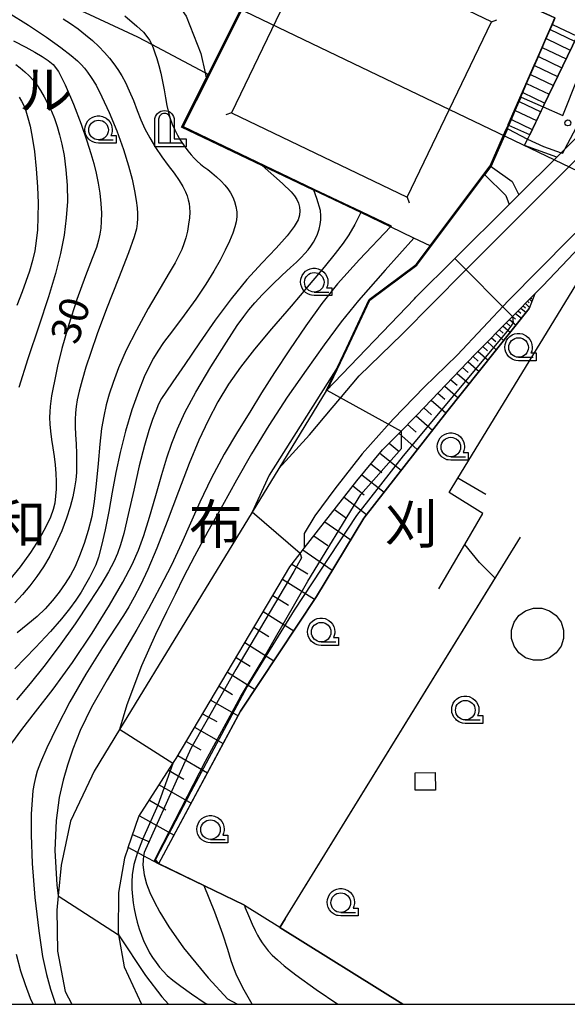
# Model space of a CAD drawing. Extents: x -4000 to -2000, y 106500 to 108000.
# Drawn here: x -3348 to -3278, y 106500 to 106626 of the extents above; entities that cross this region are included whole.
import ezdxf
from ezdxf.enums import TextEntityAlignment as Align

# ---------------------------------------------------------------- set-up
doc = ezdxf.new("R2010")
doc.units = 0
doc.header["$MEASUREMENT"] = 0
doc.layers.get('0').update_dxf_attribs({"color": 50, "linetype": 'CONTINUOUS'})
for name, color, linetype in [('2101000', 7, 'CONTINUOUS'), ('2101001', 252, 'CONTINUOUS'), ('2106000', 46, 'CONTINUOUS'), ('2106001', 252, 'CONTINUOUS'), ('2213000', 51, 'CONTINUOUS'), ('2214000', 240, 'CONTINUOUS'), ('2214111', 136, 'CONTINUOUS'), ('2214121', 166, 'CONTINUOUS'), ('2214990', 3, 'CONTINUOUS'), ('3001000', 6, 'CONTINUOUS'), ('4202000', 30, 'CONTINUOUS'), ('4235000', 30, 'CONTINUOUS'), ('4235990', 30, 'CONTINUOUS'), ('4265000', 2, 'CONTINUOUS'), ('6101110', 72, 'CONTINUOUS'), ('6101120', 112, 'CONTINUOUS'), ('6101990', 93, 'CONTINUOUS'), ('6110000', 232, 'CONTINUOUS'), ('6110110', 213, 'CONTINUOUS'), ('6110120', 181, 'CONTINUOUS'), ('6110990', 20, 'CONTINUOUS'), ('6301000', 3, 'CONTINUOUS'), ('6331000', 90, 'CONTINUOUS'), ('7101000', 20, 'CONTINUOUS'), ('7101001', 23, 'CONTINUOUS'), ('7102000', 40, 'CONTINUOUS'), ('7102001', 43, 'CONTINUOUS'), ('8122000', 7, 'CONTINUOUS'), ('8162000', 40, 'CONTINUOUS'), ('999', 7, 'CONTINUOUS'), ('CLIP_BOX', 4, 'CONTINUOUS')]:
    doc.layers.add(name, color=color, linetype=linetype)
doc.styles.add('Dm_Anotation', font='romans.shx', dxfattribs={"bigfont": 'pscdm.shx'})
doc.styles.add('ＭＳ ゴシック', font='MS Gothic.ttf')

# ---------------------------------------------------------------- blocks, each defined once
blk = doc.blocks.new('420200')
at = {"linetype": 'Continuous', "flags": 128}
blk.add_lwpolyline([(0.3, 0), (0.3, 1.2, 0.414214), (0, 1.5, 0.414214), (-0.3, 1.2), (-0.3, 0)], format="xyb", dxfattribs=at)
blk.add_lwpolyline([(-0.3, 0), (0.9, 0)], dxfattribs=at)
at = {"layer": 'CLIP_BOX'}
blk.add_lwpolyline([(-0.5, 1.15, -1), (0.5, 1.15), (0.5, 0.2), (1.1, 0.2), (1.1, -0.2), (-0.5, -0.2)], format="xyb", close=True, dxfattribs=at)
blk = doc.blocks.new('633100')
at = {"linetype": 'Continuous', "flags": 128}
blk.add_lwpolyline([(0, -0.5), (0.75, -0.5)], dxfattribs=at)
at = {"linetype": 'Continuous'}
blk.add_circle((0, 0), 0.5, dxfattribs=at)
at = {"layer": 'CLIP_BOX', "flags": 128}
blk.add_lwpolyline([(0.892, -0.277), (0.892, -0.677), (0, -0.677), (-0.136, -0.66), (-0.203, -0.647), (-0.33, -0.594), (-0.444, -0.518), (-0.493, -0.47), (-0.579, -0.364), (-0.644, -0.244), (-0.683, -0.113), (-0.697, 0.023), (-0.683, 0.159), (-0.617, 0.353), (-0.541, 0.467), (-0.444, 0.564), (-0.33, 0.64), (-0.203, 0.693), (-0.069, 0.72), (0.069, 0.72), (0.203, 0.693), (0.387, 0.602), (0.493, 0.516), (0.579, 0.41), (0.644, 0.29), (0.683, 0.159), (0.697, 0.023), (0.697, -0.046), (0.67, -0.18), (0.63, -0.277), (0.892, -0.277)], dxfattribs=at)
blk = doc.blocks.new('611099')
at = {"linetype": 'Continuous'}
blk.add_circle((0, 0), 0.15, dxfattribs=at)

msp = doc.modelspace()

# ---------------------------------------------------------------- linework, layer by layer
at = {"layer": '2101000'}
for points in [[(-3299.44, 106653.53), (-3295.92, 106651.05), (-3268.9, 106630.47), (-3268.66, 106629.52), (-3267.95, 106626.72), (-3267.63, 106624.01), (-3267.69, 106621.36), (-3269.21, 106618.31), (-3279.4, 106608.18)], [(-3211.91, 106597.01), (-3219.65, 106600.32), (-3232.66, 106605.85), (-3233.23, 106604.62), (-3242.43, 106609.35), (-3248.18, 106613.1), (-3250.38, 106613.9), (-3253.63, 106613.97), (-3257.31, 106613.51), (-3261.02, 106611.92), (-3262.57, 106610.5), (-3269.24, 106604.36), (-3281.19, 106591.75), (-3282.19, 106590.74)], [(-3297.58, 106590.11), (-3297.39, 106590.31), (-3292.4, 106595.26), (-3285.49, 106602.13), (-3284.23, 106603.38)], [(-3334.14, 106520.01), (-3332.76, 106523.97), (-3328.41, 106530.76), (-3328.01, 106531.39), (-3313.48, 106555.89), (-3312.18, 106557.56), (-3311.65, 106558.24), (-3304.92, 106566.85), (-3301.64, 106570.83), (-3299.49, 106573), (-3297.28, 106575.23), (-3289.81, 106583.01), (-3285.04, 106587.85), (-3282.19, 106590.74)], [(-3297.58, 106590.11), (-3308.83, 106578.34), (-3314.88, 106568.43), (-3318.28, 106562.86), (-3335.22, 106535.11), (-3338.48, 106529.77), (-3338.78, 106529.13)], [(-3338.78, 106529.13), (-3341.48, 106523.4), (-3342.68, 106517.75), (-3343.06, 106513.85), (-3343.24, 106512.03), (-3343.13, 106506.79), (-3342.16, 106501.63), (-3341.31, 106500)], [(-3334.14, 106520.01), (-3334.61, 106518.66), (-3335.35, 106514.3), (-3335.4, 106509.16), (-3335.35, 106508.88)], [(-3335.35, 106508.88), (-3334.63, 106504.77), (-3332.43, 106500)]]:
    msp.add_lwpolyline(points, dxfattribs=at)
at = {"layer": '2101001'}
msp.add_lwpolyline([(-3279.4, 106608.18), (-3284.23, 106603.38)], dxfattribs=at)
at = {"layer": '2106000'}
for points in [[(-3280, 106625.17), (-3279.64, 106625.99), (-3280.21, 106626.24), (-3282.68, 106627.34), (-3310.55, 106639.69), (-3312.8, 106640.82)], [(-3285.63, 106612.27), (-3280, 106625.17)], [(-3276.82, 106623.65), (-3281.04, 106614.85), (-3282.86, 106611.06)], [(-3287.89, 106607.09), (-3285.89, 106611.68), (-3285.63, 106612.27)], [(-3279.4, 106608.18), (-3283.51, 106609.69), (-3283.07, 106610.61), (-3282.86, 106611.06)], [(-3287.89, 106607.09), (-3285.12, 106605.08), (-3284.23, 106603.38)]]:
    msp.add_lwpolyline(points, dxfattribs=at)
at = {"layer": '2106001'}
msp.add_lwpolyline([(-3284.23, 106603.38), (-3279.4, 106608.18)], dxfattribs=at)
at = {"layer": '2213000'}
for points in [[(-3314.88, 106568.43), (-3310.96, 106572.71), (-3308.07, 106576.16), (-3307.08, 106577.34), (-3304.63, 106580.25), (-3299.16, 106585.59), (-3291.21, 106593.59), (-3280.43, 106604.38), (-3274.19, 106610.63), (-3267.34, 106617.4), (-3266.15, 106619.7), (-3265.66, 106622.45), (-3265.71, 106625.26), (-3266.04, 106627.81), (-3268.9, 106630.47)], [(-3232.66, 106605.85), (-3240.84, 106610.35), (-3247.18, 106614.59), (-3248.63, 106615.16), (-3251.06, 106615.32), (-3254.14, 106615.34), (-3257.39, 106614.92), (-3260.33, 106613.9), (-3262.85, 106612.23), (-3268.49, 106606.72), (-3277.71, 106597.84), (-3285.55, 106589.9), (-3292.14, 106582.9), (-3296.33, 106578.83), (-3300.26, 106574.75), (-3301.04, 106573.88), (-3304.25, 106570.29), (-3307.75, 106565.83), (-3310.31, 106562.37), (-3311.66, 106560.12), (-3311.65, 106558.24)]]:
    msp.add_lwpolyline(points, dxfattribs=at)
at = {"layer": '2214000'}
for points in [[(-3285.63, 106612.27), (-3285.59, 106612.36), (-3281.79, 106621.06), (-3281.29, 106622.21), (-3280.8, 106623.35), (-3280.29, 106624.5), (-3280, 106625.17)], [(-3282.86, 106611.06), (-3281.15, 106614.62), (-3281.04, 106614.85), (-3276.82, 106623.65)]]:
    msp.add_lwpolyline(points, dxfattribs=at)
at = {"layer": '2214111'}
msp.add_lwpolyline([(-3280, 106625.17), (-3279.95, 106625.15), (-3276.82, 106623.65)], dxfattribs=at)
at = {"layer": '2214121'}
msp.add_lwpolyline([(-3282.86, 106611.06), (-3285.54, 106612.23), (-3285.58, 106612.25), (-3285.63, 106612.27)], dxfattribs=at)
at = {"layer": '2214990'}
for points in [[(-3280.3, 106624.5), (-3280.25, 106624.48), (-3277.14, 106622.99)], [(-3280.8, 106623.35), (-3280.75, 106623.33), (-3277.68, 106621.86)], [(-3281.3, 106622.21), (-3281.25, 106622.19), (-3278.22, 106620.73)], [(-3281.8, 106621.06), (-3281.75, 106621.04), (-3278.76, 106619.61)], [(-3282.29, 106619.92), (-3282.25, 106619.9), (-3279.3, 106618.48)], [(-3282.79, 106618.77), (-3282.75, 106618.75), (-3279.84, 106617.35)], [(-3283.29, 106617.62), (-3283.25, 106617.6), (-3280.38, 106616.23)], [(-3283.79, 106616.48), (-3283.75, 106616.46), (-3280.92, 106615.1)], [(-3284.79, 106614.19), (-3284.75, 106614.17), (-3284.7, 106614.15), (-3282, 106612.85)], [(-3284.29, 106615.33), (-3284.25, 106615.31), (-3284.2, 106615.29), (-3281.46, 106613.97)], [(-3285.29, 106613.04), (-3285.25, 106613.02), (-3285.2, 106613), (-3282.54, 106611.72)]]:
    msp.add_lwpolyline(points, dxfattribs=at)
at = {"layer": '3001000'}
for points in [[(-3282.38, 106550.58), (-3281.33, 106550.58), (-3280.33, 106550.26), (-3279.48, 106549.64), (-3278.86, 106548.79), (-3278.54, 106547.79), (-3278.54, 106546.73), (-3278.86, 106545.73), (-3279.48, 106544.88), (-3280.33, 106544.26), (-3281.33, 106543.94), (-3282.38, 106543.94), (-3283.38, 106544.26), (-3284.23, 106544.88), (-3284.85, 106545.73), (-3285.18, 106546.73), (-3285.18, 106547.79), (-3284.85, 106548.79), (-3284.23, 106549.64), (-3283.38, 106550.26)], [(-3297.5, 106529.58), (-3294.93, 106529.61), (-3294.9, 106527.36), (-3297.47, 106527.33)]]:
    msp.add_lwpolyline(points, close=True, dxfattribs=at)
at = {"layer": '4235000'}
msp.add_lwpolyline([(-3298.5, 106603.07), (-3287.75, 106625.49), (-3310.18, 106636.24), (-3320.93, 106613.83)], close=True, dxfattribs=at)
at = {"layer": '4235990'}
for points in [[(-3287.75, 106625.49), (-3287.04, 106625.74)], [(-3320.93, 106613.83), (-3321.64, 106613.58)], [(-3298.5, 106603.07), (-3298.25, 106602.36)]]:
    msp.add_lwpolyline(points, dxfattribs=at)
at = {"layer": '4265000'}
for points in [[(-3304.34, 106619.66), (-4000, 106953.7)], [(-3054.84, 106500), (-3304.34, 106619.66)]]:
    msp.add_lwpolyline(points, dxfattribs=at)
at = {"layer": '6101110'}
msp.add_lwpolyline([(-3334.14, 106520.01), (-3332.76, 106523.97), (-3328.41, 106530.76), (-3328.01, 106531.39), (-3313.48, 106555.89), (-3312.18, 106557.56), (-3311.65, 106558.24), (-3304.92, 106566.85), (-3301.64, 106570.83), (-3299.49, 106573), (-3297.28, 106575.23), (-3289.81, 106583.01), (-3285.04, 106587.85), (-3282.19, 106590.74)], dxfattribs=at)
at = {"layer": '6101120'}
msp.add_lwpolyline([(-3282.19, 106590.74), (-3282.93, 106588.87), (-3293.43, 106575.68), (-3304.05, 106562.07), (-3310.1, 106552.09), (-3319.77, 106537.43), (-3330.24, 106517.92), (-3332.18, 106518.96), (-3332.95, 106519.37), (-3334.14, 106520.01)], dxfattribs=at)
at = {"layer": '6101990'}
for points in [[(-3283.69, 106589.22), (-3283.38, 106588.95)], [(-3283.39, 106589.52), (-3282.87, 106589.01)], [(-3283.14, 106589.78), (-3282.93, 106589.58)], [(-3282.88, 106590.04), (-3282.58, 106589.75)], [(-3282.73, 106590.19), (-3282.62, 106590.07)], [(-3285.04, 106587.85), (-3284.66, 106587.51)], [(-3284.66, 106588.23), (-3283.92, 106587.62)], [(-3284.33, 106588.57), (-3283.98, 106588.28)], [(-3283.99, 106588.91), (-3283.33, 106588.37)], [(-3286.26, 106586.61), (-3285.36, 106585.82)], [(-3285.84, 106587.04), (-3285.41, 106586.66)], [(-3285.42, 106587.47), (-3284.61, 106586.75)], [(-3287.2, 106585.66), (-3286.2, 106584.76)], [(-3286.73, 106586.13), (-3286.26, 106585.71)], [(-3288.85, 106583.99), (-3288.25, 106583.46)], [(-3288.26, 106584.59), (-3287.13, 106583.59)], [(-3287.73, 106585.12), (-3287.2, 106584.65)], [(-3290.08, 106582.73), (-3289.42, 106582.14)], [(-3289.43, 106583.39), (-3288.17, 106582.28)], [(-3290.73, 106582.06), (-3289.33, 106580.83)], [(-3292.14, 106580.58), (-3290.6, 106579.23)], [(-3291.44, 106581.32), (-3290.7, 106580.67)], [(-3293.71, 106578.95), (-3292.01, 106577.47)], [(-3292.93, 106579.77), (-3292.12, 106579.06)], [(-3294.57, 106578.05), (-3293.68, 106577.27)], [(-3295.43, 106577.16), (-3293.55, 106575.52)], [(-3296.39, 106576.16), (-3295.4, 106575.29)], [(-3298.46, 106574.04), (-3297.35, 106573.06)], [(-3297.35, 106575.16), (-3295.26, 106573.33)], [(-3299.57, 106572.92), (-3297.21, 106570.84)], [(-3300.8, 106571.68), (-3299.53, 106570.58)], [(-3302, 106570.4), (-3299.26, 106568.2)], [(-3303.14, 106569.01), (-3301.76, 106567.9)], [(-3304.29, 106567.62), (-3301.46, 106565.39)], [(-3305.42, 106566.2), (-3304, 106565.08)], [(-3306.54, 106564.78), (-3303.68, 106562.54)], [(-3307.78, 106563.19), (-3306.24, 106562.09)], [(-3309.01, 106561.61), (-3305.71, 106559.33)], [(-3310.42, 106559.82), (-3308.65, 106558.6)], [(-3311.82, 106558.02), (-3308.07, 106555.44)], [(-3313.22, 106556.23), (-3311.17, 106554.96)], [(-3314.42, 106554.3), (-3310.32, 106551.75)], [(-3315.65, 106552.22), (-3313.66, 106550.97)], [(-3316.89, 106550.15), (-3312.99, 106547.71)], [(-3318.06, 106548.17), (-3316.16, 106546.98)], [(-3319.23, 106546.2), (-3315.52, 106543.87)], [(-3320.35, 106544.31), (-3318.54, 106543.18)], [(-3321.46, 106542.43), (-3317.93, 106540.22)], [(-3322.52, 106540.64), (-3320.8, 106539.57)], [(-3323.59, 106538.85), (-3320.07, 106536.86)], [(-3324.62, 106537.11), (-3322.82, 106536.1)], [(-3325.65, 106535.38), (-3321.98, 106533.31)], [(-3326.72, 106533.57), (-3324.85, 106532.51)], [(-3327.79, 106531.76), (-3323.99, 106529.57)], [(-3328.96, 106529.9), (-3327, 106528.75)], [(-3330.15, 106528.05), (-3326.08, 106525.67)], [(-3331.42, 106526.07), (-3329.31, 106524.83)], [(-3332.69, 106524.09), (-3328.27, 106521.59)], [(-3333.55, 106521.7), (-3331.39, 106520.76)]]:
    msp.add_lwpolyline(points, dxfattribs=at)
at = {"layer": '6110000'}
for points in [[(-3285.59, 106612.36), (-3282.29, 106619.92), (-3281.79, 106621.06), (-3281.29, 106622.21), (-3280.8, 106623.35), (-3280.29, 106624.5), (-3280, 106625.17), (-3279.64, 106625.99), (-3280.21, 106626.24), (-3281.45, 106626.79), (-3281.89, 106626.99), (-3282.68, 106627.34), (-3310.55, 106639.69), (-3312.67, 106640.75), (-3312.8, 106640.82)], [(-3295.56, 106596.86), (-3297.66, 106597.86), (-3300.63, 106599.29), (-3304.44, 106601.11), (-3310.41, 106603.97), (-3310.46, 106603.99), (-3327.3, 106612.04), (-3324.16, 106618.28), (-3323.93, 106618.74), (-3319.39, 106627.75)], [(-3287.89, 106607.09), (-3285.89, 106611.68), (-3285.74, 106612.01), (-3285.63, 106612.27)], [(-3285.63, 106612.27), (-3285.59, 106612.36)], [(-3308.83, 106578.34), (-3307.42, 106581.35), (-3306.27, 106583.79), (-3303.34, 106590.01), (-3297.35, 106594.47), (-3295.56, 106596.86), (-3288.7, 106606.01), (-3287.89, 106607.09)], [(-3297.58, 106590.11), (-3297.39, 106590.31), (-3292.4, 106595.26), (-3285.49, 106602.13), (-3284.23, 106603.38)], [(-3288.45, 106565.12), (-3292.03, 106567.19), (-3276.02, 106593.37)], [(-3319.32, 106512.66), (-3324.43, 106515.12), (-3330.24, 106517.92), (-3330.21, 106517.97), (-3319.77, 106537.43), (-3310.1, 106552.09), (-3304.05, 106562.07), (-3293.43, 106575.68), (-3282.93, 106588.87)], [(-3294.45, 106553.05), (-3291.14, 106558.73), (-3288.84, 106562.66), (-3293.16, 106565.35)], [(-3314.06, 106510.92), (-3284.04, 106559.64)], [(-3299.05, 106500), (-3314.75, 106509.8), (-3319.28, 106512.63), (-3319.32, 106512.66)], [(-3314.75, 106509.8), (-3314.06, 106510.92)], [(-3320.2, 106500), (-3321.42, 106500.64)]]:
    msp.add_lwpolyline(points, dxfattribs=at)
at = {"layer": '6110110'}
msp.add_lwpolyline([(-3283.51, 106609.69), (-3283.13, 106610.47), (-3283.07, 106610.61), (-3282.86, 106611.06), (-3281.15, 106614.62), (-3281.04, 106614.85), (-3276.82, 106623.65)], dxfattribs=at)
at = {"layer": '6110120'}
msp.add_lwpolyline([(-3269.78, 106617.75), (-3278.36, 106609.22), (-3278.83, 106608.75), (-3279.4, 106608.18), (-3283.51, 106609.69)], dxfattribs=at)
at = {"layer": '6301000'}
msp.add_lwpolyline([(-3323.93, 106618.74), (-3323.95, 106618.75), (-3324.3, 106618.94), (-3331.1, 106622.56), (-3332.89, 106623.51), (-3339.58, 106626.63), (-3347.18, 106630.04), (-3351.32, 106633.75), (-3355.24, 106637.45), (-3358.38, 106639.9), (-3361.62, 106642.78), (-3363.67, 106644.06), (-3363.96, 106644.24), (-3366.47, 106645.24)], dxfattribs=at)
at = {"layer": '7101000'}
for points in [[(-3348.78, 106623.04), (-3347.2, 106622.22), (-3346.02, 106621.58), (-3345.09, 106621.05), (-3344.33, 106620.55), (-3343.68, 106620.01), (-3343.01, 106619.12), (-3342.15, 106617.43), (-3341.1, 106614.95), (-3340.13, 106612.41), (-3339.41, 106610.28), (-3338.9, 106608.66), (-3338.52, 106607.36), (-3338.21, 106606.13), (-3337.94, 106604.88), (-3337.74, 106603.6), (-3337.6, 106602.29), (-3337.54, 106601.05), (-3337.55, 106599.99), (-3337.62, 106599.12), (-3337.73, 106598.35), (-3337.89, 106597.59), (-3338.17, 106596.67), (-3338.7, 106595.25), (-3339.57, 106593.03), (-3340.66, 106590), (-3341.74, 106586.7), (-3342.59, 106583.76), (-3343.14, 106581.5), (-3343.5, 106579.8), (-3343.74, 106578.58), (-3343.9, 106577.71), (-3344.01, 106577.03), (-3344.09, 106576.36), (-3344.14, 106575.66), (-3344.16, 106574.93), (-3344.14, 106574.11), (-3344.06, 106573.18), (-3343.92, 106572.14), (-3343.75, 106571.06), (-3343.57, 106569.98), (-3343.43, 106568.88), (-3343.34, 106567.79), (-3343.3, 106566.76), (-3343.32, 106565.8), (-3343.38, 106564.88), (-3343.49, 106564.02), (-3343.68, 106563.18), (-3344.04, 106562.21), (-3344.62, 106560.99), (-3345.46, 106559.48), (-3346.58, 106557.72), (-3347.92, 106555.87), (-3349.29, 106554.19)], [(-3348.96, 106533.33), (-3347.68, 106535.08), (-3345.94, 106537.35), (-3343.71, 106540.23), (-3341.21, 106543.67), (-3338.71, 106547.41), (-3336.52, 106550.97), (-3334.81, 106553.92), (-3333.62, 106556.17), (-3332.81, 106557.98), (-3332.12, 106559.88), (-3331.39, 106562.23), (-3330.59, 106564.96), (-3329.82, 106567.65), (-3329.17, 106569.81), (-3328.55, 106571.66), (-3327.83, 106573.49), (-3326.88, 106575.56), (-3325.5, 106578.16), (-3323.55, 106581.42), (-3321.57, 106584.55), (-3320.19, 106586.67), (-3319.36, 106587.85), (-3318.7, 106588.71), (-3317.94, 106589.6), (-3316.99, 106590.63), (-3315.75, 106591.87), (-3314.46, 106593.1), (-3313.4, 106594.09), (-3312.65, 106594.79), (-3312.05, 106595.38), (-3311.56, 106595.89), (-3311.16, 106596.37), (-3310.8, 106596.84), (-3310.48, 106597.33), (-3310.19, 106597.82), (-3309.95, 106598.37), (-3309.76, 106598.98), (-3309.61, 106599.61), (-3309.53, 106600.18), (-3309.51, 106600.71), (-3309.58, 106601.39), (-3310.04, 106602.93), (-3310.41, 106603.97)], [(-3318.28, 106500), (-3319.33, 106501.79), (-3320.25, 106503.63), (-3320.65, 106504.6), (-3320.97, 106505.57), (-3321.41, 106506.98), (-3322.05, 106508.97), (-3323.08, 106511.75), (-3324.43, 106515.12)], [(-3346.24, 106500), (-3346.58, 106500.76), (-3347.25, 106502.48), (-3347.83, 106504.23), (-3348.38, 106506.34)]]:
    msp.add_lwpolyline(points, dxfattribs=at)
at = {"layer": '7101001'}
for points in [[(-3310.41, 106603.97), (-3310.44, 106604.04), (-3323.22, 106610.15), (-3327.23, 106612.06), (-3324.13, 106618.3), (-3323.91, 106618.73), (-3322.61, 106621.34), (-3319.37, 106627.74), (-3316.16, 106634.04), (-3316.21, 106634.06), (-3319.8, 106635.81), (-3319.75, 106635.82), (-3319.62, 106636.07), (-3319.06, 106637.18), (-3318.5, 106638.3), (-3317.93, 106639.42), (-3317.37, 106640.53), (-3316.81, 106641.65), (-3316.33, 106642.6), (-3316.3, 106642.64), (-3322, 106645.51), (-3328.2, 106648.64), (-3346.55, 106657.88), (-3346.67, 106657.89)], [(-3330.77, 106518.37), (-3329.65, 106520.53), (-3324.25, 106531.04), (-3319.77, 106539.27), (-3317.16, 106543.67), (-3311.19, 106554.02), (-3304.44, 106565.11), (-3299.21, 106570.97), (-3299.24, 106573.15), (-3308.7, 106578.38), (-3306.18, 106583.75), (-3303.26, 106589.94), (-3297.28, 106594.4), (-3295.48, 106596.8), (-3288.62, 106605.95), (-3287.8, 106607.04), (-3285.8, 106611.64), (-3285.65, 106611.97), (-3285.54, 106612.23), (-3285.5, 106612.32), (-3285.2, 106613), (-3284.7, 106614.15), (-3284.2, 106615.29), (-3283.95, 106615.86), (-3281.15, 106614.62), (-3278.62, 106613.52), (-3274.81, 106623.12)], [(-3324.43, 106515.12), (-3330.24, 106517.92), (-3330.77, 106518.37)]]:
    msp.add_lwpolyline(points, dxfattribs=at)
at = {"layer": '7102000'}
for points in [[(-3356.5, 106653.64), (-3351.58, 106652.12), (-3347.7, 106650.75), (-3344.65, 106649.26), (-3341.45, 106647.22), (-3338.64, 106644.9), (-3336.66, 106642.7), (-3335.44, 106640.79), (-3334.57, 106639.02), (-3333.71, 106637.01), (-3332.84, 106635), (-3331.98, 106633.32), (-3330.98, 106631.83), (-3329.69, 106630.21), (-3328.24, 106628.42), (-3326.71, 106626.18), (-3324.85, 106621.43), (-3324.3, 106618.94), (-3324.17, 106618.32), (-3324.16, 106618.28)], [(-3349.44, 106626.68), (-3346.83, 106625.05), (-3344.57, 106623.52), (-3342.73, 106622.18), (-3341.41, 106621.16), (-3340.61, 106620.49), (-3340.12, 106620.02), (-3339.71, 106619.57), (-3339.3, 106619.04), (-3338.83, 106618.36), (-3338.23, 106617.38), (-3337.47, 106615.91), (-3336.55, 106613.88), (-3335.58, 106611.53), (-3334.72, 106609.18), (-3334.06, 106607.1), (-3333.61, 106605.37), (-3333.31, 106603.88), (-3333.1, 106602.64), (-3332.98, 106601.7), (-3332.93, 106600.99), (-3332.92, 106600.35), (-3332.96, 106599.72), (-3333.06, 106599.02), (-3333.34, 106598), (-3334.08, 106595.98), (-3335.36, 106592.71), (-3336.87, 106588.83), (-3338.07, 106585.62), (-3338.9, 106583.23), (-3339.51, 106581.35), (-3339.99, 106579.72), (-3340.37, 106578.31), (-3340.62, 106577.21), (-3340.77, 106576.35), (-3340.85, 106575.55), (-3340.89, 106574.7), (-3340.89, 106573.78), (-3340.85, 106572.74), (-3340.77, 106571.58), (-3340.72, 106570.29), (-3340.7, 106569.03), (-3340.73, 106567.93), (-3340.81, 106566.96), (-3340.96, 106565.95), (-3341.2, 106564.83), (-3341.54, 106563.55), (-3342, 106562.09), (-3342.61, 106560.47), (-3343.34, 106558.81), (-3344.12, 106557.25), (-3344.92, 106555.87), (-3345.77, 106554.62), (-3346.67, 106553.43), (-3347.61, 106552.32), (-3348.58, 106551.29)], [(-3334.57, 106626.24), (-3333.03, 106624.93), (-3332.17, 106624.14), (-3331.72, 106623.61), (-3331.41, 106623.14), (-3331.15, 106622.67), (-3331.1, 106622.56), (-3330.92, 106622.15), (-3330.7, 106621.52), (-3330.47, 106620.77), (-3330.22, 106619.89), (-3329.97, 106618.9), (-3329.74, 106617.86), (-3329.54, 106616.8), (-3329.37, 106615.77), (-3329.19, 106614.79), (-3328.99, 106613.9), (-3328.76, 106613.13), (-3328.49, 106612.4), (-3328.18, 106611.67), (-3327.84, 106610.98), (-3327.45, 106610.3), (-3326.99, 106609.63), (-3326.52, 106609), (-3326.09, 106608.48), (-3325.69, 106608.06), (-3325.3, 106607.67), (-3324.89, 106607.3), (-3324.45, 106606.95), (-3323.97, 106606.6), (-3323.44, 106606.18), (-3322.84, 106605.68), (-3322.27, 106605.13), (-3321.79, 106604.62), (-3321.4, 106604.13), (-3321.06, 106603.63), (-3320.77, 106603.09), (-3320.53, 106602.51), (-3320.36, 106601.88), (-3320.27, 106601.22), (-3320.26, 106600.55), (-3320.33, 106599.92), (-3320.49, 106599.27), (-3320.77, 106598.47), (-3321.2, 106597.46), (-3321.73, 106596.32), (-3322.37, 106595.05), (-3323.19, 106593.61), (-3324.22, 106591.96), (-3325.48, 106590.07), (-3326.96, 106588.01), (-3328.46, 106586.02), (-3329.6, 106584.5), (-3330.35, 106583.43), (-3330.91, 106582.51), (-3331.46, 106581.46), (-3332.08, 106580.12), (-3332.82, 106578.28), (-3333.66, 106575.91), (-3334.47, 106573.21), (-3335.16, 106570.49), (-3335.7, 106567.9), (-3336.16, 106565.41), (-3336.59, 106562.95), (-3337.05, 106560.6), (-3337.51, 106558.6), (-3337.92, 106557.12), (-3338.27, 106556.14), (-3338.62, 106555.35), (-3339.05, 106554.52), (-3339.55, 106553.6), (-3340.13, 106552.64), (-3340.79, 106551.63), (-3341.6, 106550.52), (-3342.65, 106549.22), (-3344.04, 106547.63), (-3345.97, 106545.55), (-3348.61, 106542.85)], [(-3342.43, 106625.87), (-3341.48, 106625.25), (-3340.5, 106624.57), (-3339.55, 106623.83), (-3338.67, 106623.08), (-3337.86, 106622.32), (-3337.14, 106621.55), (-3336.5, 106620.83), (-3335.96, 106620.12), (-3335.44, 106619.37), (-3334.95, 106618.58), (-3334.47, 106617.72), (-3333.98, 106616.68), (-3333.46, 106615.44), (-3332.96, 106614.16), (-3332.49, 106612.97), (-3331.98, 106611.82), (-3331.37, 106610.64), (-3330.64, 106609.42), (-3329.84, 106608.24), (-3329.02, 106607.14), (-3328.26, 106606.13), (-3327.61, 106605.22), (-3327.13, 106604.43), (-3326.8, 106603.78), (-3326.59, 106603.24), (-3326.45, 106602.74), (-3326.35, 106602.25), (-3326.29, 106601.74), (-3326.26, 106601.16), (-3326.29, 106600.46), (-3326.4, 106599.63), (-3326.56, 106598.75), (-3326.77, 106597.9), (-3327.01, 106597.13), (-3327.29, 106596.41), (-3327.65, 106595.63), (-3328.12, 106594.71), (-3328.87, 106593.4), (-3330.04, 106591.44), (-3331.55, 106588.85), (-3333.07, 106586.11), (-3334.36, 106583.54), (-3335.34, 106581.28), (-3336.06, 106579.41), (-3336.56, 106577.9), (-3336.93, 106576.55), (-3337.24, 106575.13), (-3337.51, 106573.53), (-3337.75, 106571.52), (-3337.97, 106569.08), (-3338.19, 106566.48), (-3338.46, 106564.21), (-3338.78, 106562.28), (-3339.21, 106560.52), (-3339.73, 106558.83), (-3340.32, 106557.26), (-3340.9, 106555.92), (-3341.49, 106554.8), (-3342.15, 106553.74), (-3342.93, 106552.65), (-3343.8, 106551.56), (-3344.74, 106550.51), (-3345.76, 106549.53), (-3346.92, 106548.53), (-3348.29, 106547.46)], [(-3348.47, 106620.01), (-3347.9, 106619.58), (-3347.33, 106619.09), (-3346.77, 106618.56), (-3346.26, 106618.01), (-3345.78, 106617.41), (-3345.31, 106616.72), (-3344.83, 106615.91), (-3344.36, 106615.02), (-3343.93, 106614.08), (-3343.54, 106613.11), (-3343.19, 106612.11), (-3342.88, 106611.04), (-3342.58, 106609.83), (-3342.31, 106608.38), (-3342.07, 106606.59), (-3341.91, 106604.6), (-3341.89, 106602.53), (-3342.02, 106600.42), (-3342.3, 106598.21), (-3342.75, 106595.88), (-3343.39, 106593.35), (-3344.3, 106590.36), (-3345.53, 106586.62), (-3346.93, 106582.42), (-3348.1, 106578.79)], [(-3348.06, 106615.86), (-3347.73, 106615.32), (-3347.45, 106614.77), (-3347.19, 106614.09), (-3346.92, 106613.23), (-3346.65, 106612.15), (-3346.36, 106610.75), (-3346.09, 106608.91), (-3345.87, 106606.7), (-3345.71, 106604.38), (-3345.63, 106602.33), (-3345.64, 106600.53), (-3345.72, 106598.91), (-3345.86, 106597.49), (-3346.06, 106596.23), (-3346.34, 106594.98), (-3346.73, 106593.65), (-3347.18, 106592.29), (-3347.66, 106590.97), (-3348.35, 106589.26)], [(-3317.02, 106607.12), (-3314.4, 106604.84), (-3313.31, 106603.76), (-3312.89, 106603.24), (-3312.61, 106602.78), (-3312.39, 106602.31), (-3312.26, 106601.82), (-3312.21, 106601.32), (-3312.25, 106600.79), (-3312.43, 106600.19), (-3312.91, 106599.35), (-3313.84, 106598.15), (-3315.25, 106596.58), (-3317.02, 106594.7), (-3318.98, 106592.55), (-3320.99, 106590.1), (-3323.01, 106587.37), (-3325.02, 106584.46), (-3326.91, 106581.69), (-3328.41, 106579.49), (-3329.33, 106578.17), (-3329.85, 106577.36), (-3330.23, 106576.63), (-3330.6, 106575.76), (-3331.01, 106574.68), (-3331.49, 106573.28), (-3332.05, 106571.36), (-3332.7, 106568.76), (-3333.41, 106565.64), (-3334.11, 106562.55), (-3334.67, 106560.14), (-3335.09, 106558.66), (-3335.49, 106557.58), (-3335.97, 106556.52), (-3336.64, 106555.25), (-3337.62, 106553.59), (-3339.04, 106551.35), (-3340.9, 106548.6), (-3342.95, 106545.73), (-3344.89, 106543.15), (-3346.62, 106540.98), (-3348.39, 106538.87)], [(-3288.58, 106605.92), (-3285.89, 106603.28), (-3285.49, 106602.13)], [(-3304.44, 106601.11), (-3305.18, 106599.57), (-3305.96, 106598.25), (-3306.69, 106597.19), (-3307.7, 106595.89), (-3309.11, 106594.15), (-3311, 106591.88), (-3313.33, 106589.15), (-3315.82, 106586.25), (-3318.01, 106583.65), (-3319.79, 106581.37), (-3321.3, 106579.19), (-3322.66, 106576.94), (-3323.91, 106574.57), (-3325.1, 106572.03), (-3326.32, 106569.08), (-3327.69, 106565.5), (-3329.13, 106561.68), (-3330.48, 106558.24), (-3331.63, 106555.55), (-3332.57, 106553.53), (-3333.35, 106551.99), (-3334.02, 106550.78), (-3334.7, 106549.67), (-3335.7, 106548.15), (-3337.38, 106545.58), (-3339.51, 106542.18), (-3341.56, 106538.62), (-3343.25, 106535.39), (-3344.51, 106532.74), (-3345.32, 106530.88), (-3345.75, 106529.76), (-3345.97, 106528.97), (-3346.13, 106528.2), (-3346.28, 106527.29), (-3346.4, 106526.08), (-3346.5, 106524.31), (-3346.52, 106521.65), (-3346.38, 106517.99), (-3346.03, 106513.64), (-3345.53, 106509.37), (-3345.04, 106506.09), (-3344.57, 106503.81), (-3344.06, 106501.95), (-3343.45, 106500.15), (-3343.39, 106500)], [(-3300.63, 106599.29), (-3304.58, 106595.12), (-3307.39, 106592.02), (-3309.38, 106589.51), (-3311.45, 106586.63), (-3313.54, 106583.58), (-3315.44, 106580.68), (-3317.09, 106578.07), (-3318.59, 106575.64), (-3320.16, 106573.1), (-3321.85, 106570.25), (-3323.52, 106567.13), (-3324.97, 106564.12), (-3326.16, 106561.45), (-3327.3, 106558.85), (-3328.61, 106556.07), (-3330.07, 106553.21), (-3331.53, 106550.5), (-3333.01, 106547.88), (-3334.71, 106544.96), (-3336.82, 106541.44), (-3338.8, 106537.94), (-3340.26, 106534.96), (-3341.19, 106532.59), (-3341.86, 106530.56), (-3342.42, 106528.64), (-3342.92, 106526.41), (-3343.32, 106523.46), (-3343.47, 106519.65), (-3343.21, 106515.25), (-3343.06, 106513.85)], [(-3297.66, 106597.86), (-3301.3, 106593.77), (-3304.7, 106589.89), (-3306.92, 106587.15), (-3309.09, 106584.24), (-3311.41, 106581), (-3313.82, 106577.52), (-3316.17, 106573.9), (-3318.36, 106570.29), (-3320.28, 106566.95), (-3322.1, 106563.71), (-3323.95, 106560.4), (-3325.67, 106557.24), (-3327.04, 106554.57), (-3328.14, 106552.35), (-3329.23, 106550.11), (-3330.62, 106547.21), (-3332.43, 106543.24), (-3334.28, 106538.25), (-3335.22, 106535.11)], [(-3307.42, 106581.35), (-3316.13, 106567.56), (-3318.28, 106562.86)], [(-3293.16, 106565.35), (-3292.03, 106567.19)], [(-3287.26, 106554.42), (-3289.27, 106556.43), (-3291.14, 106558.73)], [(-3332.95, 106519.37), (-3333.38, 106517.84), (-3333.6, 106516.53), (-3333.66, 106515.62), (-3333.64, 106514.69), (-3333.58, 106513.78), (-3333.49, 106512.96), (-3333.36, 106512.18), (-3333.19, 106511.37), (-3332.97, 106510.51), (-3332.72, 106509.65), (-3332.44, 106508.82), (-3332.12, 106508.03), (-3331.76, 106507.28), (-3331.39, 106506.59), (-3331, 106505.96), (-3330.57, 106505.34), (-3330.12, 106504.75), (-3329.67, 106504.22), (-3329.15, 106503.7), (-3328.42, 106503.08), (-3327.41, 106502.31), (-3326.04, 106501.34), (-3324.28, 106500.16), (-3324.01, 106500)], [(-3332.18, 106518.96), (-3332.25, 106517.83), (-3332.1, 106516.52), (-3331.79, 106515.4), (-3331.34, 106514.26), (-3330.81, 106513.11), (-3330.09, 106511.76), (-3328.95, 106509.89), (-3327.08, 106507.23), (-3323.92, 106503.36), (-3321.42, 106500.64)], [(-3319.28, 106512.63), (-3319.19, 106512.33), (-3318.77, 106511.33), (-3318.3, 106510.25), (-3317.93, 106509.43), (-3317.63, 106508.84), (-3317.33, 106508.34), (-3317.01, 106507.84), (-3316.65, 106507.34), (-3316.23, 106506.83), (-3315.72, 106506.28), (-3315.07, 106505.66), (-3314.2, 106504.91), (-3312.72, 106503.78), (-3310.13, 106501.91), (-3307.36, 106500)], [(-3335.35, 106508.88), (-3331.91, 106503.69), (-3329.81, 106500.94), (-3328.97, 106500)]]:
    msp.add_lwpolyline(points, dxfattribs=at)
at = {"layer": '7102001'}
for points in [[(-3288.58, 106605.92), (-3287.76, 106607.01), (-3285.75, 106611.62), (-3285.67, 106611.8), (-3283.14, 106610.48), (-3281.08, 106609.54), (-3278.83, 106608.75), (-3278.64, 106608.69), (-3278.36, 106609.22), (-3272.84, 106619.62), (-3271.99, 106622.64), (-3270.6, 106629.68), (-3292.66, 106647.73), (-3301.17, 106653.14), (-3314.44, 106659.21), (-3336.32, 106665.7)], [(-3304.44, 106601.11), (-3304.4, 106601.2), (-3310.42, 106604.08), (-3327.16, 106612.09), (-3315.84, 106634.57), (-3314.97, 106636.3), (-3315.05, 106636.35), (-3318.54, 106638.09), (-3318.45, 106638.27), (-3317.88, 106639.39), (-3317.32, 106640.5), (-3316.76, 106641.62), (-3316.28, 106642.57), (-3316.24, 106642.66), (-3321.97, 106645.56), (-3340.7, 106655), (-3352.86, 106661.13), (-3353.07, 106661.12)], [(-3280.5, 106630.02), (-3281.89, 106626.99), (-3281.45, 106626.79), (-3280.21, 106626.24), (-3279.64, 106625.99), (-3280, 106625.17), (-3280.29, 106624.5), (-3280.8, 106623.35), (-3281.29, 106622.21), (-3281.79, 106621.06), (-3282.29, 106619.92), (-3285.59, 106612.36), (-3285.63, 106612.27), (-3285.74, 106612.01), (-3285.89, 106611.68), (-3287.89, 106607.09), (-3288.7, 106606.01), (-3295.56, 106596.86), (-3297.66, 106597.86)], [(-3319.26, 106627.68), (-3323.8, 106618.67), (-3327.1, 106612.11), (-3310.4, 106604.12), (-3304.38, 106601.24), (-3300.53, 106599.4), (-3300.63, 106599.29)], [(-3307.42, 106581.35), (-3307.21, 106581.67), (-3303.3, 106589.98), (-3297.31, 106594.43), (-3295.52, 106596.83), (-3288.66, 106605.98), (-3287.85, 106607.06), (-3285.84, 106611.66), (-3285.7, 106611.99), (-3285.58, 106612.25), (-3285.54, 106612.34), (-3285.25, 106613.02), (-3284.75, 106614.17), (-3284.25, 106615.31), (-3283.75, 106616.46), (-3283.25, 106617.6), (-3282.75, 106618.75), (-3282.25, 106619.9), (-3281.75, 106621.04), (-3281.25, 106622.19), (-3280.75, 106623.33), (-3280.25, 106624.48), (-3279.95, 106625.15), (-3279.6, 106625.97)], [(-3317.02, 106607.12), (-3327.3, 106612.04), (-3324.16, 106618.28)], [(-3285.49, 106602.13), (-3292.4, 106595.26), (-3285.04, 106587.85)], [(-3292.03, 106567.19), (-3276.02, 106593.37)], [(-3285.04, 106587.85), (-3284.99, 106587.03), (-3285.72, 106585.97), (-3299.01, 106570.06), (-3304.99, 106562.42), (-3312.95, 106550.34), (-3318.94, 106540.59), (-3326.14, 106527.12), (-3330.53, 106518.66), (-3330.64, 106518.45), (-3330.21, 106517.97), (-3324.4, 106515.16), (-3319.3, 106512.71), (-3319.28, 106512.63)], [(-3291.14, 106558.73), (-3288.84, 106562.66), (-3293.16, 106565.35)], [(-3312.18, 106557.56), (-3318.28, 106562.86)], [(-3312.18, 106557.56), (-3312.01, 106557.04), (-3312.97, 106555.29), (-3320.37, 106542.77), (-3326.12, 106532.66), (-3332.07, 106519.37), (-3332.18, 106518.96)], [(-3314.06, 106510.92), (-3287.26, 106554.42)], [(-3328.41, 106530.76), (-3335.22, 106535.11)], [(-3328.41, 106530.76), (-3330.35, 106525.44), (-3332.3, 106521.05), (-3332.95, 106519.37)], [(-3343.06, 106513.85), (-3335.35, 106508.88)], [(-3314.06, 106510.92), (-3314.75, 106509.8), (-3299.05, 106500)], [(-3320.2, 106500), (-3321.42, 106500.64)]]:
    msp.add_lwpolyline(points, dxfattribs=at)
at = {"layer": '999'}
msp.add_lwpolyline([(-4000, 106500), (-2000, 106500), (-2000, 108000), (-4000, 108000)], close=True, dxfattribs=at)

# ---------------------------------------------------------------- block references
at = {"layer": '4202000', "xscale": 2.5, "yscale": 2.5, "zscale": 2.5}
msp.add_blockref('420200', (-3329.48, 106610.02), dxfattribs=at)
at = {"layer": '6110990', "xscale": 2.5, "yscale": 2.5, "zscale": 2.5}
msp.add_blockref('611099', (-3277.98, 106612.56), dxfattribs=at)
at = {"layer": '6331000', "xscale": 2.5, "yscale": 2.5, "zscale": 2.5}
for p in [(-3337.9, 106611.66), (-3310.36, 106592.21), (-3284.28, 106583.88), (-3292.93, 106571.17), (-3309.48, 106547.53), (-3291.08, 106537.57), (-3323.61, 106522.31), (-3306.98, 106512.98)]:
    msp.add_blockref('633100', p, dxfattribs=at)

# ---------------------------------------------------------------- texts
at = {"layer": '7101000', "style": 'Dm_Anotation'}
msp.add_text('30', height=3.75, rotation=71.8781, dxfattribs=at).set_placement((-3340.62, 106584.08, 30))
at = {"layer": '8122000', "style": 'ＭＳ ゴシック'}
msp.add_text('ル', height=5, dxfattribs=at).set_placement((-3344.68, 106616.76), align=Align.MIDDLE_CENTER)
at = {"layer": '8162000', "style": 'ＭＳ ゴシック'}
for s, p in [('和', (-3347.96, 106561.32)), ('布', (-3322.96, 106561.32)), ('刈', (-3297.96, 106561.32))]:
    msp.add_text(s, height=5, dxfattribs=at).set_placement(p, align=Align.MIDDLE_CENTER)

doc.saveas('drawing.dxf')
